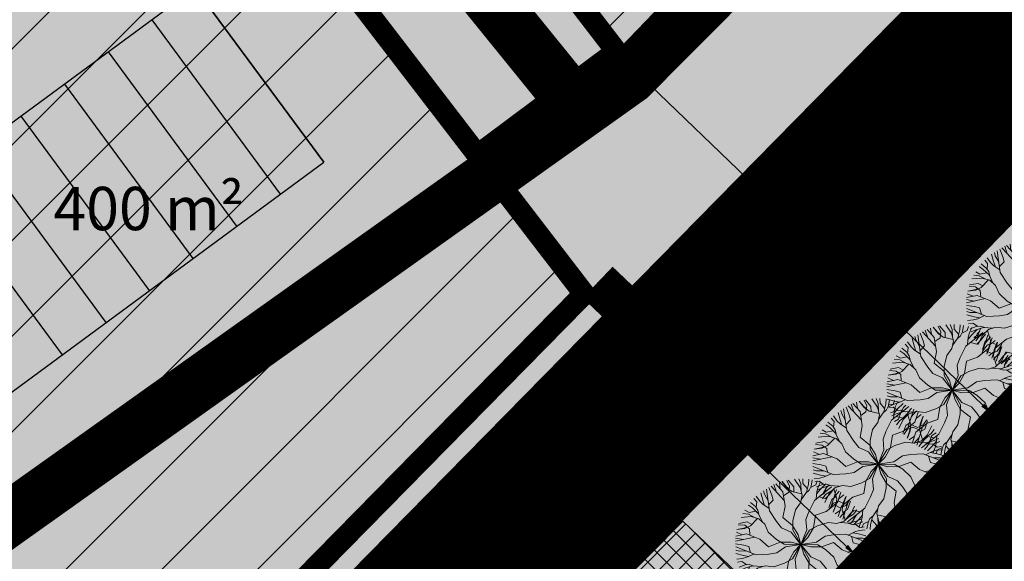
# Model space of a CAD drawing. Extents: x 651840 to 663656, y 6473106 to 6481489.
# Drawn here: x 657175 to 657221, y 6475491 to 6475516 of the extents above; entities that cross this region are included whole.
import ezdxf

# ---------------------------------------------------------------- set-up
doc = ezdxf.new("R2010")
doc.units = 0
doc.header["$MEASUREMENT"] = 0
doc.linetypes.add('Dash Dot', pattern=[1, 0.5, -0.25, 0, -0.25])
doc.linetypes.add('DASHED2', pattern=[0.375, 0.25, -0.125])
doc.layers.add('_haljasala', color=86, linetype='Continuous')
for name, color, linetype, lineweight in [('hoonestusala', 250, 'Dash Dot', 15), ('muru', 70, 'Continuous', 9), ('mõõt', 7, 'Continuous', 0), ('PIIR_seosed', 7, 'Continuous', 0), ('plan piir', 250, 'Dash Dot', 50), ('plan piir asend', 250, 'Dash Dot', 50), ('puu leht uus', 62, 'Continuous', 9), ('t el mpinge', 1, 'M_PINGE', 5), ('t kanal sadu', 200, '-Sk-', 5), ('t side', 3, '-S-', 5)]:
    doc.layers.add(name, color=color, linetype=linetype, lineweight=lineweight)
doc.layers.add('p servituut', color=7, linetype='Continuous', lineweight=20, true_color=0xfddff3)
doc.layers.add('pöörderaadius_dwg', color=7, linetype='Continuous', lineweight=9, true_color=0x767676)
doc.styles.add('ROMANS', font='romans.shx')
doc.styles.get("Standard").update_dxf_attribs({"font": 'arial.ttf'})
doc.styles.add('TEKST', font='romans.shx')
doc.linetypes.add('-S-', pattern='A,10,-1.5,["S",ROMANS,S=1.4,R=0,X=-0.7,Y=-0.7],-1.5,10,-3', length=26)
doc.linetypes.add('-Sk-', pattern='A,10,-1.5,["SK",ROMANS,S=1.4,R=0,X=-1.4,Y=-0.7],-1.5,10,-3', length=26)
doc.linetypes.add('M_PINGE', pattern='A,0.5,-0.1,["V",TEKST,S=0.1,R=270,X=0,Y=0.0475],0.5,["V",TEKST,S=0.1,R=90,X=0,Y=-0.0475],-0.1', length=1.2)
doc.linetypes.add('VO2AED', pattern='A,1.5,[135,mkm.shx,S=0.4,R=0,X=0,Y=0],3,[135,mkm.shx,S=0.4,R=180,X=0,Y=0],1.5', length=6)
doc.dimstyles.new('Kadri_Avitaja', dxfattribs={"dimtxt": 0.7, "dimasz": 0.6, "dimexe": 0.18, "dimexo": 0.3, "dimgap": 0.09, "dimtad": 1, "dimdec": 1, "dimzin": 0, "dimtxsty": 'Standard', "dimcen": 0.2, "dimadec": 0, "dimazin": 0, "dimtfac": 1, "dimtdec": 1, "dimtofl": 0, "dimtmove": 0, "dimatfit": 0, "dimfxl": 1, "dimtolj": 1, "dimtzin": 0, "dimarcsym": 0})
pattern_1 = [(45, (0, 0), (-2.2097086912, 2.2097086912), [])]

# ---------------------------------------------------------------- blocks, each defined once
blk = doc.blocks.new('pöörderaadius_dwg_auto5-552009-Asendiplaan 1-1000 v2')
at = {"color": 1, "lineweight": 5}
for p, q in [((7015, 17966), (-790, 8381)), ((216, 10356), (-190, 7883)), ((1620, 5947), (1683, 6329)), ((2040, 6033), (2015, 5882))]:
    blk.add_line(p, q, dxfattribs=at)
at = {"color": 1, "lineweight": 5, "flags": 128}
for points in [[(-867, 8445), (-840, 8477), (-763, 8696), (-576, 9136), (-366, 9561), (-134, 9972), (118, 10372), (491, 10915), (890, 11450), (1314, 11977), (1759, 12497), (2224, 13011), (2705, 13521), (3201, 14027), (3706, 14533), (4218, 15041), (4730, 15553), (5120, 15954), (5501, 16360), (5873, 16772), (6236, 17188), (6590, 17607), (6938, 18030), (9031, 16325), (6348, 13029), (6004, 12607), (5663, 12186), (5327, 11767), (4997, 11351), (4677, 10938), (4372, 10531), (4000, 10011), (3657, 9498), (3345, 8994), (3067, 8498), (2822, 8012), (2610, 7534), (2432, 7068), (2287, 6612), (2175, 6170), (2134, 5955)], [(1134, 6784), (8954, 16388), (7015, 17966)], [(2040, 6033), (2683, 9951), (216, 10356)], [(5864, -10719), (5217, -10085), (3463, -8298), (3079, -7938), (2648, -7597), (2171, -7270), (1653, -6948), (1094, -6622), (499, -6280), (-323, -5750), (-1091, -5143), (-1796, -4466), (-2433, -3723), (-2995, -2922), (-3478, -2072), (-3876, -1178), (-4186, -250), (-4406, 703), (-4533, 1673), (-4543, 2403), (-4463, 3084), (-4305, 3709), (-4082, 4276), (-3804, 4784), (-3480, 5234), (-2577, 6343), (-867, 8445)], [(-790, 8381), (-1578, 7412), (361, 5834), (1134, 6784)], [(-190, 7883), (-1990, -3074), (477, -3479), (2040, 6033)], [(1683, 6329), (1785, 6949), (1982, 6917), (1861, 6181)], [(1861, 6181), (1982, 6917), (2180, 6885), (2040, 6033)], [(1861, 6181), (1818, 5915), (1620, 5947)], [(2015, 5882), (1818, 5915), (1861, 6181)], [(2134, 5955), (2093, 5741), (2052, 5436), (2025, 5129), (2011, 4817), (2011, 4494), (2026, 4159), (2056, 3809), (2415, 1969), (3106, 12), (4073, -1968), (5257, -3922), (6607, -5829), (8087, -7682), (8678, -8354)], [(-1531, 5491), (-1856, 5052), (-2139, 4581), (-2372, 4074), (-2548, 3532), (-2656, 2957), (-2688, 2354), (-2662, 1957), (-2635, 1559)], [(-2635, 1559), (-2507, 772), (-2303, 2), (-2025, -746), (-1677, -1463), (-1262, -2143), (-783, -2780), (-244, -3368)], [(-244, -3368), (348, -3901), (989, -4375), (1225, -4532), (1461, -4690), (1916, -4999), (2352, -5312)], [(2352, -5312), (2767, -5634), (3158, -5973)], [(3158, -5973), (3523, -6333), (4381, -7226), (5239, -8119), (6990, -9871)]]:
    blk.add_lwpolyline(points, dxfattribs=at)
for points in [[(4722, 14517), (4567, 14643), (5209, 15431), (5053, 15557), (4412, 14769), (4567, 14643), (5209, 15431), (5364, 15304)], [(4562, 14320), (3920, 13532), (3765, 13658), (3610, 13784), (4252, 14572), (4407, 14446)], [(4407, 14446), (3765, 13658)], [(6837, 14105), (6196, 13317), (6040, 13443), (6682, 14231)], [(6992, 13979), (6351, 13191), (6196, 13317), (6837, 14105)], [(5394, 12332), (6035, 13120), (5394, 12332), (5239, 12458), (5880, 13246), (6035, 13120), (6190, 12994), (5549, 12206)], [(220, 9621), (375, 9495), (-266, 8707), (-421, 8833)], [(375, 9495), (530, 9368), (-111, 8580), (-266, 8707)], [(1207, 7507), (1849, 8295), (2004, 8169), (1362, 7381), (1517, 7255), (2159, 8042), (2004, 8169), (1362, 7381)], [(-452, 6287), (-287, 7290), (-90, 7257), (107, 7225), (-57, 6223), (-255, 6255), (-90, 7257), (-255, 6255)], [(-201, 5144), (-2140, 6722), (-3403, 5171), (-1464, 3593)], [(-2666, 5760), (-2821, 5886), (-2179, 6674), (-2024, 6548)], [(-461, 5002), (-658, 5034), (-493, 6037), (-296, 6004)], [(-98, 5972), (-263, 4969), (-461, 5002), (-296, 6004)], [(-1657, 5336), (-1376, 5365), (-1404, 5646), (-1686, 5617)], [(1776, 5664), (1974, 5631), (1809, 4629), (1612, 4661), (1414, 4694), (1579, 5696), (1776, 5664), (1612, 4661)], [(-882, 4308), (-1037, 4434), (-396, 5222), (-241, 5096)], [(-175, -97), (316, -986), (-175, -97), (0, 0), (491, -889), (316, -986), (141, -1083), (-350, -193)], [(-1522, -2002), (-1697, -2098), (-2188, -1209), (-2013, -1112), (-1522, -2002), (-2013, -1112), (-1838, -1016), (-1347, -1905)], [(-381, -4481), (587, -6231), (2775, -5022), (1808, -3272)], [(2474, -4018), (2363, -4184), (1518, -3620), (1629, -3454)], [(1252, -4230), (727, -4520), (1086, -4550)], [(1086, -4550), (1164, -4279), (892, -4200), (814, -4472)], [(-385, -4566), (461, -5130), (350, -5296), (-496, -4733)]]:
    blk.add_lwpolyline(points, close=True, dxfattribs=at)
blk = doc.blocks.new('pöörderaadius_dwg-552008-Asendiplaan 1-1000 v2')
at = {"layer": 'pöörderaadius_dwg', "color": 5, "lineweight": 0, "extrusion": (0, 0, -1), "zscale": -1, "rotation": 135.6877149904988}
blk.add_blockref('pöörderaadius_dwg_auto5-552009-Asendiplaan 1-1000 v2', (-19559, 20731), dxfattribs=at)
blk = doc.blocks.new('puu leht 1')
at = {"layer": 'puu leht uus'}
for points in [[(-1.28, 1.958), (-0.94, 2.301), (-0.833, 2.562), (-0.793, 2.93)], [(-1.012, 2.228), (-1.133, 2.44), (-1.077, 2.838)], [(-0.512, 2.339), (-0.804, 2.351), (-0.978, 2.563), (-1.019, 2.859)], [(-0.897, 2.464), (-0.851, 2.613), (-0.801, 2.928)], [(-0.55, 2.69), (-0.675, 2.959)], [(0, 0), (-0.129, 0.444), (-0.141, 0.955), (0.045, 1.503), (-0.315, 1.89), (-0.583, 2.501), (-0.498, 2.994)], [(-0.421, 2.131), (-0.257, 3.012)], [(-0.325, 2.648), (-0.408, 3.008)], [(0.296, 2.339), (-0.001, 2.413), (-0.071, 2.638), (-0.141, 3.012)], [(0, 0), (0.08, 0.718), (0.348, 1.129), (0.395, 1.503), (0.406, 2.089), (-0.001, 3.012)], [(0.207, 2.54), (0.197, 2.862), (0.15, 3.012)], [(0.46, 2.423), (0.406, 2.675), (0.301, 3.012)], [(0.361, 2.192), (0.499, 2.513), (0.546, 2.713), (0.566, 2.982)], [(0.845, 2.538), (0.685, 2.75), (0.714, 2.95)], [(0.913, 2.203), (0.837, 2.401), (0.848, 2.601), (0.941, 2.886)], [(0.955, 1.83), (0.906, 2.264), (0.999, 2.625), (1.087, 2.834)], [(-1.107, 1.742), (-1.507, 1.917), (-1.774, 2.178), (-1.911, 2.358)], [(-1.615, 2.022), (-1.565, 2.34), (-1.679, 2.529)], [(-1.314, 2.068), (-1.487, 2.376), (-1.526, 2.624)], [(0, 0), (-0.038, 0.773), (-0.268, 1.121), (-0.63, 1.491), (-1.005, 1.64), (-1.261, 1.895), (-1.37, 2.254), (-1.352, 2.717)], [(0, 0), (0.65, 0.419), (0.837, 0.793), (0.976, 1.292), (0.918, 1.69), (1.011, 2.039), (1.267, 2.314), (1.677, 2.53)], [(0.944, 2.41), (1.244, 2.526), (1.351, 2.718)], [(1.134, 2.172), (1.314, 2.476), (1.509, 2.634)], [(1.424, 1.991), (1.546, 2.201), (1.919, 2.352)], [(-1.718, 1.408), (-1.927, 1.689), (-2.076, 1.829), (-2.3, 1.981)], [(-1.775, 2), (-2.039, 1.969), (-2.198, 2.094)], [(-1.452, 1.893), (-1.661, 1.925), (-1.828, 2.035), (-2.029, 2.258)], [(0, 0), (0.32, 0.334), (0.757, 0.599), (1.325, 0.712), (1.479, 1.218), (1.874, 1.755), (2.344, 1.929)], [(1.056, 2.088), (1.523, 1.965), (1.802, 2.002), (2.141, 2.152)], [(1.685, 2.008), (1.837, 2.043), (2.135, 2.158)], [(2.055, 1.822), (2.225, 2.065)], [(2.131, 1.605), (2.401, 1.857)], [(-1.878, 1.426), (-2.091, 1.206), (-2.32, 1.258), (-2.679, 1.384)], [(0, 0), (-0.582, 0.429), (-0.804, 0.866), (-1.105, 1.093), (-1.606, 1.396), (-2.609, 1.505)], [(-2.097, 1.449), (-2.38, 1.602), (-2.533, 1.636)], [(-1.868, 1.61), (-2.114, 1.689), (-2.458, 1.767)], [(0, 0), (0.662, 0.289), (1.152, 0.263), (1.499, 0.41), (2.012, 0.693), (2.608, 1.507)], [(1.635, 1.43), (2.48, 1.729)], [(2.174, 0.913), (2.09, 1.208), (2.249, 1.38), (2.538, 1.628)], [(2.304, 1.091), (2.577, 1.261), (2.684, 1.376)], [(0, 0), (-0.449, 0.11), (-0.897, 0.355), (-1.279, 0.791), (-1.794, 0.672), (-2.457, 0.746), (-2.842, 1.066)], [(-2.455, 1.043), (-2.809, 1.151)], [(-2.056, 0.701), (-2.737, 1.283)], [(2.079, 0.783), (2.426, 0.824), (2.622, 0.884), (2.866, 1.001)], [(2.328, 0.813), (2.52, 0.986), (2.759, 1.245)], [(-2.436, 0.237), (-2.68, 0.238), (-2.996, 0.486)], [(-2.282, 0.726), (-2.438, 0.479), (-2.709, 0.434), (-2.986, 0.547)], [(-2.582, 0.455), (-2.688, 0.57), (-2.936, 0.77)], [(-2.336, -0.129), (-2.463, 0.337), (-2.635, 0.56), (-2.934, 0.778)], [(-2.605, 0.868), (-2.901, 0.895)], [(2.062, 0.088), (2.414, 0.347), (2.773, 0.447), (2.998, 0.476)], [(2.365, 0.311), (2.498, 0.476), (2.676, 0.566), (2.97, 0.628)], [(2.62, 0.537), (2.724, 0.782), (2.912, 0.856)], [(0, 0), (-0.688, 0.354), (-1.105, 0.328), (-1.607, 0.2), (-1.923, -0.05), (-2.272, -0.144), (-2.637, -0.06), (-3.03, 0.187)], [(0, 0), (-0.662, -0.289), (-1.152, -0.263), (-1.499, -0.41), (-2.012, -0.693), (-2.608, -1.507)], [(0, 0), (-0.32, -0.334), (-0.757, -0.599), (-1.325, -0.712), (-1.479, -1.218), (-1.874, -1.755), (-2.344, -1.929)], [(0, 0), (-0.65, -0.419), (-0.837, -0.793), (-0.976, -1.292), (-0.918, -1.69), (-1.011, -2.039), (-1.267, -2.314), (-1.677, -2.53)], [(0, 0), (-0.08, -0.718), (-0.348, -1.129), (-0.395, -1.503), (-0.406, -2.089), (0.001, -3.012)], [(0, 0), (0.129, -0.444), (0.141, -0.955), (-0.045, -1.503), (0.315, -1.89), (0.583, -2.501), (0.498, -2.994)], [(0, 0), (0.688, -0.354), (1.105, -0.328), (1.607, -0.2), (1.923, 0.05), (2.272, 0.144), (2.637, 0.06), (3.03, -0.187)], [(0, 0), (0.038, -0.773), (0.268, -1.121), (0.63, -1.491), (1.005, -1.64), (1.261, -1.895), (1.37, -2.254), (1.352, -2.717)], [(0, 0), (0.582, -0.429), (0.804, -0.866), (1.105, -1.093), (1.606, -1.396), (2.609, -1.505)], [(0, 0), (0.449, -0.11), (0.897, -0.355), (1.279, -0.791), (1.794, -0.672), (2.457, -0.746), (2.842, -1.066)], [(2.336, 0.129), (2.463, -0.337), (2.635, -0.56), (2.934, -0.778)], [(2.448, 0.103), (2.801, 0.1), (3.035, 0.01)], [(2.559, 0.387), (2.809, 0.186), (3.03, 0.19)], [(-2.448, -0.103), (-2.801, -0.1), (-3.035, -0.01)], [(-2.559, -0.387), (-2.809, -0.186), (-3.03, -0.19)], [(-2.062, -0.088), (-2.414, -0.347), (-2.773, -0.447), (-2.998, -0.476)], [(-2.365, -0.311), (-2.498, -0.476), (-2.676, -0.566), (-2.97, -0.628)], [(2.282, -0.726), (2.438, -0.479), (2.709, -0.434), (2.986, -0.547)], [(2.436, -0.237), (2.68, -0.238), (2.996, -0.486)], [(-2.62, -0.537), (-2.724, -0.782), (-2.912, -0.856)], [(-2.079, -0.783), (-2.426, -0.824), (-2.622, -0.884), (-2.866, -1.001)], [(-2.328, -0.813), (-2.52, -0.986), (-2.759, -1.245)], [(2.056, -0.701), (2.737, -1.283)], [(2.582, -0.455), (2.688, -0.57), (2.936, -0.77)], [(2.605, -0.868), (2.901, -0.895)], [(-2.304, -1.091), (-2.577, -1.261), (-2.684, -1.376)], [(-2.174, -0.913), (-2.09, -1.208), (-2.249, -1.38), (-2.538, -1.628)], [(1.878, -1.426), (2.091, -1.206), (2.32, -1.258), (2.679, -1.384)], [(2.455, -1.043), (2.809, -1.151)], [(-1.635, -1.43), (-2.48, -1.729)], [(-2.131, -1.605), (-2.401, -1.857)], [(-1.77, -1.613), (-1.634, -1.872), (-1.73, -2.129), (-1.966, -2.312)], [(1.107, -1.742), (1.507, -1.917), (1.774, -2.178), (1.911, -2.358)], [(1.718, -1.408), (1.927, -1.689), (2.076, -1.829), (2.3, -1.981)], [(1.868, -1.61), (2.114, -1.689), (2.458, -1.767)], [(2.097, -1.449), (2.38, -1.602), (2.533, -1.636)], [(-2.055, -1.822), (-2.225, -2.065)], [(-1.056, -2.088), (-1.523, -1.965), (-1.802, -2.002), (-2.141, -2.152)], [(-1.685, -2.008), (-1.837, -2.043), (-2.135, -2.158)], [(-1.424, -1.991), (-1.546, -2.201), (-1.919, -2.352)], [(-1.134, -2.172), (-1.314, -2.476), (-1.509, -2.634)], [(-0.955, -1.83), (-0.906, -2.264), (-0.999, -2.625), (-1.087, -2.834)], [(-0.913, -2.203), (-0.837, -2.401), (-0.848, -2.601), (-0.941, -2.886)], [(-0.361, -2.192), (-0.499, -2.513), (-0.546, -2.713), (-0.566, -2.982)], [(0.421, -2.131), (0.257, -3.012)], [(1.28, -1.958), (0.94, -2.301), (0.833, -2.562), (0.793, -2.93)], [(1.012, -2.228), (1.133, -2.44), (1.077, -2.838)], [(1.314, -2.068), (1.487, -2.376), (1.526, -2.624)], [(1.452, -1.893), (1.661, -1.925), (1.828, -2.035), (2.029, -2.258)], [(1.615, -2.022), (1.565, -2.34), (1.679, -2.529)], [(1.775, -2), (2.039, -1.969), (2.198, -2.094)], [(-0.944, -2.41), (-1.244, -2.526), (-1.351, -2.718)], [(-0.845, -2.538), (-0.685, -2.75), (-0.714, -2.95)], [(-0.46, -2.423), (-0.406, -2.675), (-0.301, -3.012)], [(-0.296, -2.339), (0.001, -2.413), (0.071, -2.638), (0.141, -3.012)], [(-0.207, -2.54), (-0.197, -2.862), (-0.15, -3.012)], [(0.325, -2.648), (0.408, -3.008)], [(0.512, -2.339), (0.804, -2.351), (0.978, -2.563), (1.019, -2.859)], [(0.55, -2.69), (0.675, -2.959)], [(0.897, -2.464), (0.851, -2.613), (0.801, -2.928)]]:
    blk.add_lwpolyline(points, dxfattribs=at)
blk = doc.blocks.new('*D525')
at = {"layer": 'Defpoints', "color": 0, "transparency": 16777216}
for p in [(657202.914, 6475513.961), (657219.926, 6475497.589), (657219.95, 6475497.614)]:
    blk.add_point(p, dxfattribs=at)
at = {"layer": 'mõõt', "color": 0, "lineweight": -2, "transparency": 16777216}
for p, q in [((657203.122, 6475514.177), (657203.063, 6475514.116)), ((657203.371, 6475513.57), (657219.518, 6475498.03)), ((657220.134, 6475497.805), (657220.075, 6475497.744))]:
    blk.add_line(p, q, dxfattribs=at)
at = {"layer": 'mõõt', "color": 0, "transparency": 16777216}
for points in [[(657203.44, 6475513.642), (657203.301, 6475513.498), (657202.938, 6475513.986)], [(657219.587, 6475498.103), (657219.449, 6475497.958), (657219.95, 6475497.614)]]:
    blk.add_solid(points, dxfattribs=at)
at = {"layer": 'mõõt', "color": 0, "transparency": 16777216, "insert": (657211.799, 6475506.168), "char_height": 0.7, "attachment_point": 5, "rotation": 316.0983}
blk.add_mtext('\\A1;23,6', dxfattribs=at)
blk = doc.blocks.new('*D526')
at = {"layer": 'Defpoints', "color": 0, "transparency": 16777216}
for p in [(657201.12, 6475503.159), (657213.667, 6475491.085), (657213.667, 6475491.085)]:
    blk.add_point(p, dxfattribs=at)
at = {"layer": 'mõõt', "color": 0, "lineweight": -2, "transparency": 16777216}
for p, q in [((657201.328, 6475503.376), (657201.245, 6475503.289)), ((657201.553, 6475502.743), (657213.234, 6475491.501)), ((657213.875, 6475491.301), (657213.792, 6475491.215))]:
    blk.add_line(p, q, dxfattribs=at)
at = {"layer": 'mõõt', "color": 0, "transparency": 16777216}
for points in [[(657201.622, 6475502.815), (657201.483, 6475502.671), (657201.12, 6475503.159)], [(657213.304, 6475491.573), (657213.165, 6475491.429), (657213.667, 6475491.085)]]:
    blk.add_solid(points, dxfattribs=at)
at = {"layer": 'mõõt', "color": 0, "transparency": 16777216, "insert": (657207.748, 6475497.49), "char_height": 0.7, "attachment_point": 5, "rotation": 316.0983}
blk.add_mtext('\\A1;17,4', dxfattribs=at)
blk = doc.blocks.new('*D560')
at = {"layer": 'Defpoints', "color": 0, "transparency": 16777216}
for p in [(657202.914, 6475513.961), (657196.568, 6475509.089), (657196.568, 6475509.089)]:
    blk.add_point(p, dxfattribs=at)
at = {"layer": 'mõõt', "color": 0, "lineweight": -2, "transparency": 16777216}
for p, q in [((657202.731, 6475514.199), (657202.804, 6475514.103)), ((657202.438, 6475513.595), (657197.044, 6475509.454)), ((657196.385, 6475509.327), (657196.458, 6475509.232))]:
    blk.add_line(p, q, dxfattribs=at)
at = {"layer": 'mõõt', "color": 0, "transparency": 16777216}
for points in [[(657202.377, 6475513.675), (657202.499, 6475513.516), (657202.914, 6475513.961)], [(657196.983, 6475509.534), (657197.105, 6475509.375), (657196.568, 6475509.089)]]:
    blk.add_solid(points, dxfattribs=at)
at = {"layer": 'mõõt', "color": 0, "transparency": 16777216, "insert": (657199.43, 6475511.93), "char_height": 0.7, "attachment_point": 5, "rotation": 37.5148}
blk.add_mtext('\\A1;8,0', dxfattribs=at)

msp = doc.modelspace()

# ---------------------------------------------------------------- hatches: boundary and pattern name
at = {"transparency": 33554582}
h = msp.add_hatch(color=5, dxfattribs=at)
h.dxf.hatch_style = 1
h.paths.add_polyline_path([(657163.04, 6475502.474), (657187.196, 6475520.264), (657195.008, 6475509.62), (657170.71, 6475491.601)])
at = {"layer": '_haljasala', "lineweight": 9, "transparency": 33554687}
h = msp.add_hatch(dxfattribs=at)
h.set_pattern_fill('ANSI37', color=256, scale=5)
h.set_pattern_definition([(45, (0, 0), (-0.44194173824, 0.44194173824), []), (135, (0, 0), (-0.44194173824, -0.44194173824), [])])
h.paths.add_polyline_path([(657086.57, 6475359.02), (657082.569, 6475368.3), (657205.683, 6475492.662), (657210.629, 6475487.929)])
at = {"layer": 'hoonestusala', "lineweight": 9}
h = msp.add_hatch(dxfattribs=at)
h.set_pattern_fill('ANSI31', scale=25, style=0)
h.set_pattern_definition(pattern_1)
h.paths.add_polyline_path([(657100.574, 6475588.076), (657120.142, 6475602.758), (657145.653, 6475621.682), (657116.772, 6475660.295), (657179.254, 6475707.352), (657256.402, 6475606.87), (657208.339, 6475569.371), (657229.534, 6475541.639), (657202.914, 6475513.961), (657183.122, 6475539.74), (657160.569, 6475523.053), (657137.442, 6475553.806), (657130.232, 6475548.493)])
h = msp.add_hatch(dxfattribs=at)
h.set_pattern_fill('ANSI31', scale=25, style=0)
h.set_pattern_definition(pattern_1)
h.paths.add_polyline_path([(657065.692, 6475641.473), (656993.186, 6475588.374), (657082.081, 6475382.086), (657201.12, 6475503.159), (657184.616, 6475524.657), (657154.329, 6475501.855), (657087.238, 6475592.567), (657125.573, 6475621.808), (657110.788, 6475641.534), (657101.486, 6475634.561), (657096.719, 6475633.057), (657091.448, 6475632.365), (657083.814, 6475632.991), (657074.479, 6475634.997)])
at = {"layer": 'hoonestusala'}
h = msp.add_hatch(color=254, dxfattribs=at)
h.dxf.hatch_style = 1
h.paths.add_polyline_path([(657139.45, 6475557.77), (657162.621, 6475527.059), (657183.529, 6475542.528), (657195.17, 6475527.027), (657156.526, 6475498.408), (657145.256, 6475513.868), (657130.968, 6475502.769), (657107.343, 6475533.698)])
h = msp.add_hatch(color=254, dxfattribs=at)
h.dxf.hatch_style = 1
h.paths.add_polyline_path([(657219.054, 6475527.44), (657232.898, 6475533.366), (657236.951, 6475527.657), (657205.253, 6475495.378), (657195.251, 6475495.32), (657200.334, 6475509.401)])
at = {"layer": 'muru', "true_color": 0xafd9aa, "transparency": 33554534}
h = msp.add_hatch(color=9, dxfattribs=at)
h.dxf.hatch_style = 1
h.paths.add_polyline_path([(657086.563, 6475359.006), (656987.053, 6475590.086), (657064.503, 6475646.806), (657074.963, 6475639.096), (657083.203, 6475637.326), (657090.153, 6475636.756), (657094.653, 6475637.346), (657098.613, 6475638.596), (657100.823, 6475639.956), (657103.303, 6475642.116), (657104.953, 6475644.276), (657106.333, 6475647.176), (657109.583, 6475658.906), (657141.633, 6475682.526), (657158.773, 6475695.546), (657167.463, 6475704.866), (657241.123, 6475758.866), (657283.743, 6475773.086), (657289.083, 6475774.266), (657322.393, 6475701.646), (657353.683, 6475628.266), (657323.703, 6475605.416)])
h.paths.add_polyline_path([(657207.736, 6475670.31), (657227.172, 6475644.884), (657217.742, 6475637.668), (657198.306, 6475663.093)], flags=16)

# ---------------------------------------------------------------- linework, layer by layer
msp.add_lwpolyline([(657163.04, 6475502.474), (657168.97, 6475494.422), (657189.1, 6475509.247), (657183.17, 6475517.299)], close=True)
for points in [[(657183.17, 6475517.299), (657189.1, 6475509.247)], [(657181.157, 6475515.817), (657187.087, 6475507.765)], [(657179.144, 6475514.334), (657185.074, 6475506.282)], [(657177.131, 6475512.852), (657183.061, 6475504.8)], [(657175.118, 6475511.369), (657181.048, 6475503.317)], [(657173.105, 6475509.887), (657179.035, 6475501.835)], [(657171.092, 6475508.404), (657177.022, 6475500.352)]]:
    msp.add_lwpolyline(points)
at = {"layer": '_haljasala'}
msp.add_lwpolyline([(657086.57, 6475359.02), (657082.569, 6475368.3), (657205.683, 6475492.662), (657210.629, 6475487.929), (657086.57, 6475359.02)], close=True, dxfattribs=at)
at = {"layer": 'hoonestusala', "color": 7, "linetype": 'DASHED2', "ltscale": 5, "const_width": 1, "flags": 128}
msp.add_lwpolyline([(657100.574, 6475588.076), (657120.142, 6475602.758), (657145.653, 6475621.682), (657116.772, 6475660.295), (657179.254, 6475707.352), (657256.402, 6475606.87), (657208.339, 6475569.371), (657229.534, 6475541.639), (657202.914, 6475513.961), (657183.122, 6475539.74), (657160.569, 6475523.053), (657137.442, 6475553.806), (657130.232, 6475548.493)], close=True, dxfattribs=at)
at = {"layer": 'hoonestusala', "color": 254, "linetype": 'Continuous', "const_width": 7}
msp.add_lwpolyline([(657356.839, 6475634.088), (657323.495, 6475616.589), (657316.951, 6475612.903), (657312.94, 6475610.075), (657187.121, 6475482.058, -0.463208), (657171.907, 6475483.179), (657099.681, 6475582.297, -0.413677), (657101.859, 6475596.257), (657137.962, 6475622.667), (657147.177, 6475611.054), (657107.846, 6475662.735)], format="xyb", dxfattribs=at)
at = {"layer": 'hoonestusala', "color": 7, "linetype": 'DASHED2', "ltscale": 5, "const_width": 1, "flags": 128}
msp.add_lwpolyline([(657065.692, 6475641.473), (656993.186, 6475588.374), (657082.081, 6475382.086), (657201.12, 6475503.159), (657184.616, 6475524.657), (657154.329, 6475501.855), (657087.238, 6475592.567), (657125.573, 6475621.808), (657110.788, 6475641.534), (657101.486, 6475634.561), (657096.719, 6475633.057), (657091.448, 6475632.365), (657083.814, 6475632.991), (657074.479, 6475634.997), (657065.692, 6475641.473)], dxfattribs=at)
at = {"layer": 'hoonestusala', "color": 40, "linetype": 'Continuous', "const_width": 2.5}
for points in [[(657207.792, 6475569.735), (657230.382, 6475540.48), (657203.209, 6475513.157), (657113.86, 6475449.558)], [(657190.6, 6475524.36), (657200.689, 6475511.914)]]:
    msp.add_lwpolyline(points, dxfattribs=at)
at = {"layer": 'hoonestusala', "color": 32, "linetype": 'Continuous', "const_width": 2.5}
msp.add_lwpolyline([(657239.891, 6475529.022), (657074.253, 6475361.763)], dxfattribs=at)
at = {"layer": 'hoonestusala', "color": 6, "linetype": 'VO2AED', "lineweight": 20, "ltscale": 3, "const_width": 0.2}
msp.add_lwpolyline([(657242.321, 6475520.859), (657086.57, 6475359.02), (657016.252, 6475522.311)], dxfattribs=at)
at = {"layer": 'p servituut', "transparency": 33554636}
for points, const_width in [([(657253.367, 6475654.556), (657254.855, 6475655.711), (657292.182, 6475607.642), (657303.223, 6475593.975), (657298.094, 6475588.938), (657260.466, 6475549.5), (657243.748, 6475531.314), (657209.599, 6475496.215), (657201.743, 6475503.692)], 2), ([(657360.918, 6475628.107), (657355.134, 6475631.852), (657315.986, 6475611.117), (657182.085, 6475476.387), (657169.371, 6475488.988), (657095.136, 6475589.994)], 4), ([(657012.451, 6475619.555), (656981.18, 6475598.278), (657086.526, 6475353.796), (657118.77, 6475388.36), (657223.75, 6475499.19), (657225.7, 6475497.32), (657230.59, 6475502.47), (657228.89, 6475504.97), (657247.13, 6475524.13)], 4), ([(657202.914, 6475513.961), (657196.531, 6475509.194)], 2)]:
    msp.add_lwpolyline(points, dxfattribs=dict(at, const_width=const_width))
at = {"layer": 'PIIR_seosed', "color": 240, "linetype": 'Continuous', "lineweight": 0, "flags": 128}
for points in [[(657086.57, 6475359.02), (656987.06, 6475590.1), (657064.51, 6475646.82), (657074.97, 6475639.11), (657083.21, 6475637.34), (657090.16, 6475636.77), (657094.66, 6475637.36), (657098.62, 6475638.61), (657100.83, 6475639.97), (657103.31, 6475642.13), (657104.96, 6475644.29), (657106.34, 6475647.19), (657109.59, 6475658.92), (657141.64, 6475682.54), (657158.78, 6475695.56), (657167.47, 6475704.88), (657241.13, 6475758.88), (657283.75, 6475773.1), (657289.09, 6475774.28), (657322.4, 6475701.66), (657353.69, 6475628.28), (657323.71, 6475605.43), (657086.57, 6475359.02)], [(657086.57, 6475359.02), (657323.71, 6475605.43), (657353.69, 6475628.28), (657354.58, 6475626.23), (657091.24, 6475348.17), (657086.57, 6475359.02)]]:
    msp.add_lwpolyline(points, dxfattribs=at)
at = {"layer": 'plan piir', "color": 7, "ltscale": 10, "const_width": 2, "flags": 128}
msp.add_lwpolyline([(657300.626, 6475826.243), (657061.547, 6475650.845), (656980.892, 6475591.781), (657084.954, 6475350.13), (657327.046, 6475601.686), (657382.111, 6475643.08)], close=True, dxfattribs=at)
at = {"layer": 'plan piir asend', "ltscale": 3, "const_width": 10, "flags": 128}
msp.add_lwpolyline([(657300.626, 6475826.243), (657061.547, 6475650.845), (656980.892, 6475591.781), (657084.954, 6475350.13), (657327.046, 6475601.686), (657382.111, 6475643.08)], close=True, dxfattribs=at)
at = {"layer": 't el mpinge', "ltscale": 5}
for points in [[(657253.367, 6475654.556), (657254.855, 6475655.711), (657292.182, 6475607.642), (657303.223, 6475593.975), (657298.093, 6475588.939), (657260.465, 6475549.502), (657243.747, 6475531.315), (657209.598, 6475496.216)], [(657209.599, 6475496.215), (657201.743, 6475503.692)]]:
    msp.add_lwpolyline(points, dxfattribs=at)
at = {"layer": 't kanal sadu', "ltscale": 0.5, "const_width": 0.2}
msp.add_lwpolyline([(657360.918, 6475628.107), (657355.134, 6475631.852), (657315.986, 6475611.117), (657182.085, 6475476.387), (657169.371, 6475488.988), (657095.136, 6475589.994)], dxfattribs=at)
at = {"layer": 't side', "const_width": 0.2}
msp.add_lwpolyline([(657196.531, 6475509.194), (657202.914, 6475513.961)], dxfattribs=at)

# ---------------------------------------------------------------- block references
at = {"layer": 'puu leht uus', "xscale": -1, "rotation": 212.0429839668666}
for p in [(657221.783, 6475502.598), (657218.113, 6475498.713), (657214.694, 6475495.296), (657211.128, 6475491.588)]:
    msp.add_blockref('puu leht 1', p, dxfattribs=at)
at = {"layer": 'pöörderaadius_dwg', "color": 253, "true_color": 0xaaaaaa, "xscale": 0.0009999999999999998, "yscale": 0.0009999999999999998, "zscale": 0.0009999999999999998, "rotation": 52.28306329555928}
msp.add_blockref('pöörderaadius_dwg-552008-Asendiplaan 1-1000 v2', (657183.721, 6475451.09), dxfattribs=at)

# ---------------------------------------------------------------- texts
at = {"insert": (657176.304, 6475508.103), "char_height": 2, "attachment_point": 1, "bg_fill": 1, "box_fill_scale": 1.5, "bg_fill_color": 7, "bg_fill_true_color": 16777215, "bg_fill_transparency": 0}
msp.add_mtext_dynamic_manual_height_columns('\\pxqc;400 m²', width=9.43214, gutter_width=1, heights=[0], dxfattribs=at)

# ---------------------------------------------------------------- dimensions: what is measured, and where the dimension line sits
at = {"layer": 'mõõt', "color": 7}
for p1, p2, distance, picture, middle in [((657202.914, 6475513.961), (657196.568, 6475509.089), 0, '*D560', (657199.43, 6475511.93)), ((657202.914, 6475513.961), (657219.926, 6475497.589), 0.036, '*D525', (657211.799, 6475506.168)), ((657201.12, 6475503.159), (657213.667, 6475491.085), 0, '*D526', (657207.748, 6475497.49))]:
    dim = msp.add_aligned_dim(p1=p1, p2=p2, distance=distance, dimstyle='Kadri_Avitaja', dxfattribs=at)
    dim.commit()
    dim.dimension.update_dxf_attribs({"geometry": picture, "text_midpoint": middle})

doc.saveas('drawing.dxf')
